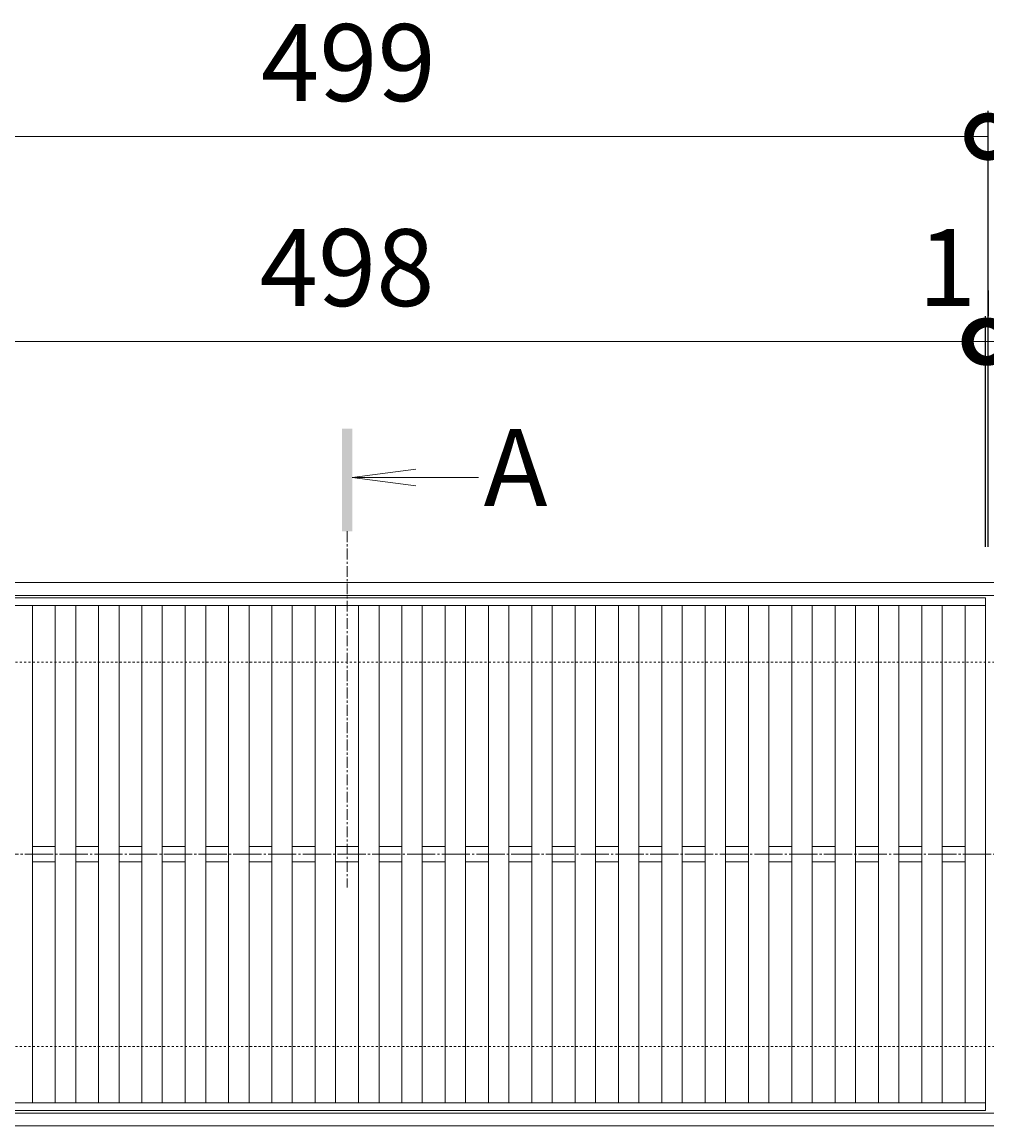
# Model space of a CAD drawing. Units: millimetres. Extents: x -1574 to -34, y -12 to 1086.
# Drawn here: x -681 to -305, y 655 to 1086 of the extents above; entities that cross this region are included whole.
import ezdxf

# ---------------------------------------------------------------- set-up
doc = ezdxf.new("R2010")
doc.units = ezdxf.units.MM
for name, pattern in [('中心線（短）', [6.773333, 4.233333, -0.846667, 0.846667, -0.846667]), ('中心線（長）', [13.546667, 11.006667, -0.846667, 0.846667, -0.846667]), ('点線（標準）', [1.693333, 0.846667, -0.846667])]:
    doc.linetypes.add(name, pattern=pattern)
for name, color, linetype in [('(K)受枠', 2, 'Continuous'), ('(K)寸法', 7, 'Continuous'), ('(K)蓋', 3, 'Continuous')]:
    doc.layers.add(name, color=color, linetype=linetype)
doc.layers.add('(K)矢視', color=4, linetype='Continuous', lineweight=9)
doc.styles.add('(K)MSゴシック', font='MS Gothic.ttf')
doc.styles.add('文字_異尺度_H3.0', font='MS Gothic.ttf', dxfattribs={"height": 3})
doc.dimstyles.new('KAD-1', dxfattribs={"dimtxt": 3, "dimasz": 3, "dimexe": 1, "dimexo": 2, "dimgap": 1, "dimtad": 1, "dimdec": 1, "dimdsep": 46, "dimtxsty": '(K)MSゴシック', "dimblk": 'DOTSMALL', "dimcen": 0, "dimclrd": 7, "dimclre": 256, "dimclrt": 2, "dimadec": 1, "dimazin": 0, "dimtfac": 1, "dimtdec": 1, "dimtmove": 0, "dimatfit": 3, "dimldrblk": 'DOTSMALL', "dimfxl": 1, "dimtfill": 1, "dimlwd": 9, "dimlwe": -1, "dimarcsym": 0})

# ---------------------------------------------------------------- blocks, each defined once
blk = doc.blocks.new('_DotSmall')
at = {"color": 0, "linetype": 'ByBlock', "const_width": 0.5}
blk.add_lwpolyline([(-0.0625, 0, 1), (0.0625, 0, 1)], format="xyb", close=True, dxfattribs=at)
blk = doc.blocks.new('*D4')
at = {"layer": '(K)寸法', "transparency": 16777216}
for p, q in [((-803.1, 881.28), (-803.1, 1051.28)), ((-304.1, 881.28), (-304.1, 1051.28))]:
    blk.add_line(p, q, dxfattribs=at)
at = {"layer": '(K)寸法', "color": 7, "lineweight": 9, "transparency": 16777216}
blk.add_line((-803.1, 1041.28), (-304.1, 1041.28), dxfattribs=at)
at = {"layer": 'Defpoints', "color": 0, "transparency": 16777216}
for p in [(-304.1, 1041.28), (-803.1, 861.28), (-304.1, 861.28)]:
    blk.add_point(p, dxfattribs=at)
at = {"layer": '(K)寸法', "color": 7, "lineweight": 9, "transparency": 16777216, "xscale": 30, "yscale": 30, "zscale": 30, "rotation": 180}
blk.add_blockref('_DotSmall', (-803.1, 1041.28), dxfattribs=at)
at = {"layer": '(K)寸法', "color": 7, "lineweight": 9, "transparency": 16777216, "xscale": 30, "yscale": 30, "zscale": 30}
blk.add_blockref('_DotSmall', (-304.1, 1041.28), dxfattribs=at)
at = {"layer": '(K)寸法', "color": 2, "lineweight": 9, "transparency": 16777216, "insert": (-553.6, 1066.28), "char_height": 30, "attachment_point": 5, "style": '(K)MSゴシック', "bg_fill": 3, "box_fill_scale": 1.1, "bg_fill_color": 256, "bg_fill_true_color": 13158600, "bg_fill_transparency": 0}
blk.add_mtext('499', dxfattribs=at)
blk = doc.blocks.new('*D7')
at = {"layer": '(K)寸法', "transparency": 16777216}
for p, q in [((-803.1, 981.28), (-803.1, 971.28)), ((-305.1, 881.28), (-305.1, 971.28))]:
    blk.add_line(p, q, dxfattribs=at)
at = {"layer": '(K)寸法', "color": 7, "lineweight": 9, "transparency": 16777216}
blk.add_line((-803.1, 961.28), (-305.1, 961.28), dxfattribs=at)
at = {"layer": 'Defpoints', "color": 0, "transparency": 16777216}
for p in [(-803.1, 961.28), (-305.1, 961.28), (-305.1, 861.28)]:
    blk.add_point(p, dxfattribs=at)
at = {"layer": '(K)寸法', "color": 7, "lineweight": 9, "transparency": 16777216, "xscale": 30, "yscale": 30, "zscale": 30, "rotation": 180}
blk.add_blockref('_DotSmall', (-803.1, 961.28), dxfattribs=at)
at = {"layer": '(K)寸法', "color": 7, "lineweight": 9, "transparency": 16777216, "xscale": 30, "yscale": 30, "zscale": 30}
blk.add_blockref('_DotSmall', (-305.1, 961.28), dxfattribs=at)
at = {"layer": '(K)寸法', "color": 2, "lineweight": 9, "transparency": 16777216, "insert": (-554.1, 986.28), "char_height": 30, "attachment_point": 5, "style": '(K)MSゴシック', "bg_fill": 3, "box_fill_scale": 1.1, "bg_fill_color": 256, "bg_fill_true_color": 13158600, "bg_fill_transparency": 0}
blk.add_mtext('498', dxfattribs=at)
blk = doc.blocks.new('*D8')
at = {"layer": '(K)寸法', "transparency": 16777216}
for p, q in [((-304.1, 981.28), (-304.1, 971.28)), ((-305.1, 881.28), (-305.1, 971.28))]:
    blk.add_line(p, q, dxfattribs=at)
at = {"layer": '(K)寸法', "color": 7, "lineweight": 9, "transparency": 16777216}
for p, q in [((-305.1, 961.28), (-335.1, 961.28)), ((-305.1, 961.28), (-304.1, 961.28)), ((-304.1, 961.28), (-274.1, 961.28))]:
    blk.add_line(p, q, dxfattribs=at)
at = {"layer": 'Defpoints', "color": 0, "transparency": 16777216}
for p in [(-304.1, 961.28), (-304.1, 961.28), (-305.1, 861.28)]:
    blk.add_point(p, dxfattribs=at)
at = {"layer": '(K)寸法', "color": 7, "lineweight": 9, "transparency": 16777216, "xscale": 30, "yscale": 30, "zscale": 30}
blk.add_blockref('_DotSmall', (-305.1, 961.28), dxfattribs=at)
at = {"layer": '(K)寸法', "color": 7, "lineweight": 9, "transparency": 16777216, "xscale": 30, "yscale": 30, "zscale": 30, "rotation": 180}
blk.add_blockref('_DotSmall', (-304.1, 961.28), dxfattribs=at)
at = {"layer": '(K)寸法', "color": 2, "lineweight": 9, "transparency": 16777216, "insert": (-320.1, 986.28), "char_height": 30, "attachment_point": 5, "style": '(K)MSゴシック', "bg_fill": 3, "box_fill_scale": 1.1, "bg_fill_color": 256, "bg_fill_true_color": 13158600, "bg_fill_transparency": 0}
blk.add_mtext('1', dxfattribs=at)

msp = doc.modelspace()

# ---------------------------------------------------------------- linework, layer by layer
at = {"layer": '(K)受枠', "color": 2, "linetype": 'Continuous', "lineweight": 9}
for p, q in [((-1553.82, 867.28), (-54.38, 867.28)), ((-1553.82, 862.28), (-54.38, 862.28)), ((-54.38, 660.28), (-1553.82, 660.28)), ((-54.38, 655.28), (-1553.82, 655.28))]:
    msp.add_line(p, q, dxfattribs=at)
at = {"layer": '(K)受枠', "color": 2, "linetype": '点線（標準）', "lineweight": 9}
for p, q in [((-54.38, 836.28), (-1553.82, 836.28)), ((-54.38, 686.28), (-1553.82, 686.28))]:
    msp.add_line(p, q, dxfattribs=at)
at = {"layer": '(K)蓋', "color": 3, "linetype": 'Continuous', "lineweight": 9}
for p, q in [((-803.1, 858.28), (-305.1, 858.28)), ((-676.82, 858.28), (-676.82, 664.28)), ((-667.93, 858.28), (-667.93, 664.28)), ((-659.93, 858.28), (-659.93, 664.28)), ((-651.03, 858.28), (-651.03, 664.28)), ((-643.03, 858.28), (-643.03, 664.28)), ((-634.14, 858.28), (-634.14, 664.28)), ((-626.14, 858.28), (-626.14, 664.28)), ((-617.24, 858.28), (-617.24, 664.28)), ((-609.24, 858.28), (-609.24, 664.28)), ((-600.34, 858.28), (-600.34, 664.28)), ((-592.34, 858.28), (-592.34, 664.28)), ((-583.45, 858.28), (-583.45, 664.28)), ((-575.45, 858.28), (-575.45, 664.28)), ((-566.55, 858.28), (-566.55, 664.28)), ((-558.55, 858.28), (-558.55, 664.28)), ((-549.65, 858.28), (-549.65, 664.28)), ((-541.65, 858.28), (-541.65, 664.28)), ((-532.76, 858.28), (-532.76, 664.28)), ((-524.76, 858.28), (-524.76, 664.28)), ((-515.86, 858.28), (-515.86, 664.28)), ((-507.86, 858.28), (-507.86, 664.28)), ((-498.96, 858.28), (-498.96, 664.28)), ((-490.96, 858.28), (-490.96, 664.28)), ((-482.07, 858.28), (-482.07, 664.28)), ((-474.07, 858.28), (-474.07, 664.28)), ((-465.17, 858.28), (-465.17, 664.28)), ((-457.17, 858.28), (-457.17, 664.28)), ((-448.27, 858.28), (-448.27, 664.28)), ((-440.27, 858.28), (-440.27, 664.28)), ((-431.38, 858.28), (-431.38, 664.28)), ((-423.38, 858.28), (-423.38, 664.28)), ((-414.48, 858.28), (-414.48, 664.28)), ((-406.48, 858.28), (-406.48, 664.28)), ((-397.58, 858.28), (-397.58, 664.28)), ((-389.58, 858.28), (-389.58, 664.28)), ((-380.69, 858.28), (-380.69, 664.28)), ((-372.69, 858.28), (-372.69, 664.28)), ((-363.79, 858.28), (-363.79, 664.28)), ((-355.79, 858.28), (-355.79, 664.28)), ((-346.89, 858.28), (-346.89, 664.28)), ((-338.89, 858.28), (-338.89, 664.28)), ((-330, 858.28), (-330, 664.28)), ((-322, 858.28), (-322, 664.28)), ((-313.1, 858.28), (-313.1, 664.28)), ((-676.82, 764.28), (-667.93, 764.28)), ((-659.93, 764.28), (-651.03, 764.28)), ((-643.03, 764.28), (-634.14, 764.28)), ((-626.14, 764.28), (-617.24, 764.28)), ((-609.24, 764.28), (-600.34, 764.28)), ((-592.34, 764.28), (-583.45, 764.28)), ((-575.45, 764.28), (-566.55, 764.28)), ((-558.55, 764.28), (-549.65, 764.28)), ((-541.65, 764.28), (-532.76, 764.28)), ((-524.76, 764.28), (-515.86, 764.28)), ((-507.86, 764.28), (-498.96, 764.28)), ((-490.96, 764.28), (-482.07, 764.28)), ((-474.07, 764.28), (-465.17, 764.28)), ((-457.17, 764.28), (-448.27, 764.28)), ((-440.27, 764.28), (-431.38, 764.28)), ((-423.38, 764.28), (-414.48, 764.28)), ((-406.48, 764.28), (-397.58, 764.28)), ((-389.58, 764.28), (-380.69, 764.28)), ((-372.69, 764.28), (-363.79, 764.28)), ((-355.79, 764.28), (-346.89, 764.28)), ((-338.89, 764.28), (-330, 764.28)), ((-322, 764.28), (-313.1, 764.28)), ((-676.82, 758.28), (-667.93, 758.28)), ((-659.93, 758.28), (-651.03, 758.28)), ((-643.03, 758.28), (-634.14, 758.28)), ((-626.14, 758.28), (-617.24, 758.28)), ((-609.24, 758.28), (-600.34, 758.28)), ((-592.34, 758.28), (-583.45, 758.28)), ((-575.45, 758.28), (-566.55, 758.28)), ((-558.55, 758.28), (-549.65, 758.28)), ((-541.65, 758.28), (-532.76, 758.28)), ((-524.76, 758.28), (-515.86, 758.28)), ((-507.86, 758.28), (-498.96, 758.28)), ((-490.96, 758.28), (-482.07, 758.28)), ((-474.07, 758.28), (-465.17, 758.28)), ((-457.17, 758.28), (-448.27, 758.28)), ((-440.27, 758.28), (-431.38, 758.28)), ((-423.38, 758.28), (-414.48, 758.28)), ((-406.48, 758.28), (-397.58, 758.28)), ((-389.58, 758.28), (-380.69, 758.28)), ((-372.69, 758.28), (-363.79, 758.28)), ((-355.79, 758.28), (-346.89, 758.28)), ((-338.89, 758.28), (-330, 758.28)), ((-322, 758.28), (-313.1, 758.28)), ((-803.1, 664.28), (-305.1, 664.28)), ((-803.1, 661.28), (-305.1, 661.28))]:
    msp.add_line(p, q, dxfattribs=at)
at = {"layer": '(K)蓋', "color": 3, "linetype": '中心線（長）', "lineweight": 9}
msp.add_line((-1573.82, 761.28), (-34.38, 761.28), dxfattribs=at)

# ---------------------------------------------------------------- next in the draw order: dimensions: what is measured, and where the dimension line sits
at = {"layer": '(K)寸法', "lineweight": 9}
dim = msp.add_linear_dim(base=(-304.1, 1041.28), p1=(-803.1, 861.28), p2=(-304.1, 861.28), dimstyle='KAD-1', dxfattribs=at)
dim.commit()
dim.dimension.update_dxf_attribs({"geometry": '*D4', "text_midpoint": (-553.6, 1066.28)})

# ---------------------------------------------------------------- next in the draw order: dimensions: what is measured, and where the dimension line sits
dim = msp.add_linear_dim(base=(-305.1, 961.28), p1=(-803.1, 961.28), p2=(-305.1, 861.28), dimstyle='KAD-1', dxfattribs=at)
dim.commit()
dim.dimension.update_dxf_attribs({"geometry": '*D7', "text_midpoint": (-554.1, 986.28)})

# ---------------------------------------------------------------- next in the draw order: linework, layer by layer
at = {"layer": '(K)矢視', "color": 4, "linetype": 'Continuous', "lineweight": 9}
for q in [(-527.31, 911.52), (-502.85, 908.26), (-527.31, 905)]:
    msp.add_line((-552.1, 908.26), q, dxfattribs=at)
at = {"layer": '(K)矢視', "color": 4, "linetype": '中心線（短）', "lineweight": 9}
msp.add_line((-554.1, 887.28), (-554.1, 748.28), dxfattribs=at)
at = {"layer": '(K)矢視', "color": 4, "linetype": 'Continuous', "lineweight": 9}
msp.add_solid([(-552.1, 887.28), (-552.1, 927.28), (-556.1, 887.28), (-556.1, 927.28)], dxfattribs=at)

# ---------------------------------------------------------------- next in the draw order: texts
at = {"layer": '(K)矢視', "color": 2, "lineweight": 9, "insert": (-500.85, 908.26), "char_height": 30, "width": 30, "attachment_point": 4, "style": '文字_異尺度_H3.0'}
msp.add_mtext('A', dxfattribs=at)

# ---------------------------------------------------------------- next in the draw order: dimensions: what is measured, and where the dimension line sits
at = {"layer": '(K)寸法', "lineweight": 9}
dim = msp.add_linear_dim(base=(-304.1, 961.28), p1=(-305.1, 861.28), p2=(-304.1, 961.28), dimstyle='KAD-1', override={"dimtmove": 1}, dxfattribs=at)
dim.commit()
dim.dimension.update_dxf_attribs({"geometry": '*D8', "text_midpoint": (-320.1, 961.28), "dimtype": 160})

# ---------------------------------------------------------------- next in the draw order: linework, layer by layer
at = {"layer": '(K)蓋', "color": 3, "linetype": 'Continuous', "lineweight": 9}
for p, q in [((-803.1, 861.28), (-305.1, 861.28)), ((-305.1, 861.28), (-305.1, 661.28))]:
    msp.add_line(p, q, dxfattribs=at)

doc.saveas('drawing.dxf')
